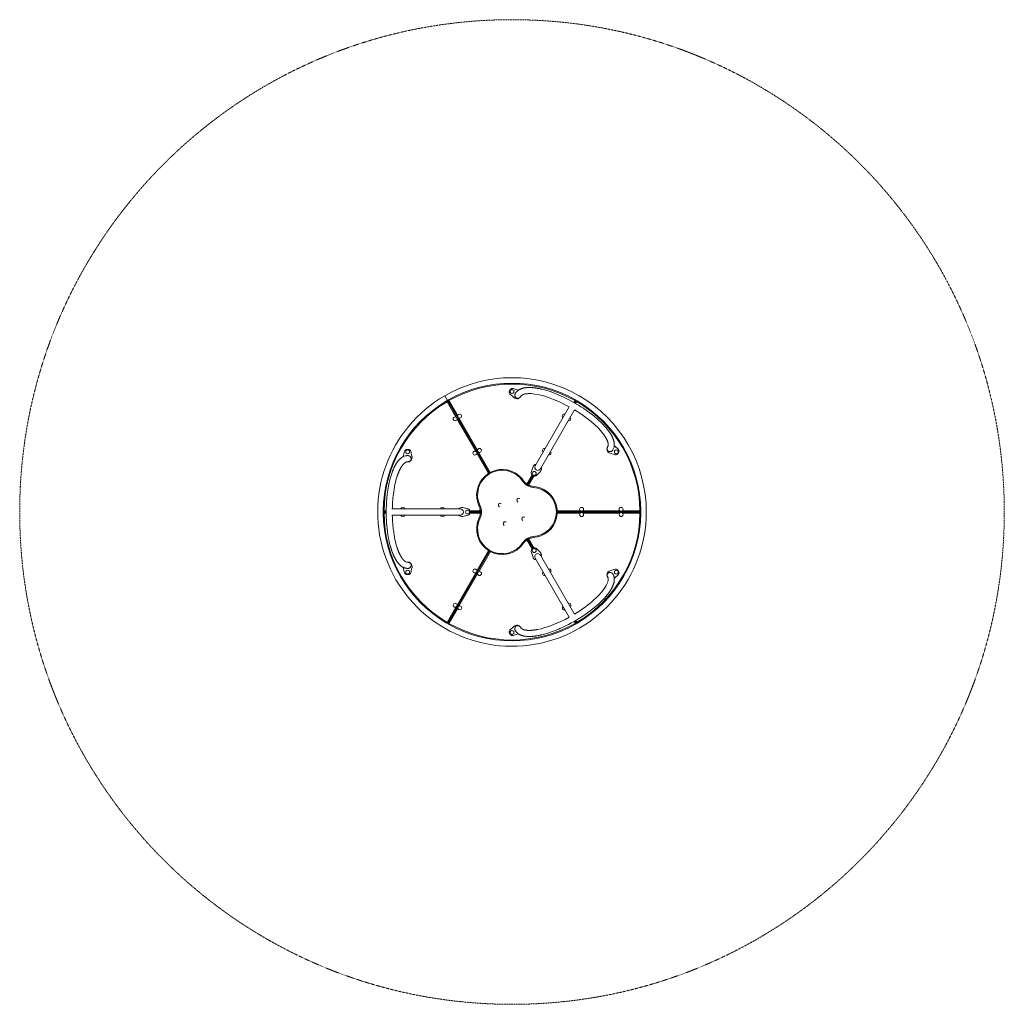
# Model space of a CAD drawing. Units: millimetres. Extents: x 573 to 6073, y 301 to 5801.
import ezdxf

# ---------------------------------------------------------------- set-up
doc = ezdxf.new("R2010")
doc.units = ezdxf.units.MM
doc.header["$MEASUREMENT"] = 0
doc.linetypes.add('DGN Style 2', pattern=[1, 0.6, -0.4])

msp = doc.modelspace()

# ---------------------------------------------------------------- linework, layer by layer
at = {"color": 7, "linetype": 'Continuous', "lineweight": 13}
for p, q in [((3328.6, 3740.7), (3357, 3732.6)), ((2947.7, 3701), (2977.9, 3648.7)), ((3309.1, 3727.5), (3313.2, 3734.6)), ((3332.7, 3690.6), (3311.5, 3711.1)), ((2960.1, 3667.5), (2957.6, 3671.8)), ((2960.1, 3667.5), (2964.5, 3670)), ((3009.7, 3581.7), (2960.1, 3667.5)), ((2964.5, 3670), (3195.7, 3269.5)), ((2965.9, 3670.9), (2970.2, 3673.4)), ((3197.2, 3270.3), (2965.9, 3670.9)), ((2970.2, 3673.4), (2967.8, 3677.7)), ((2970.2, 3673.4), (3019.6, 3587.9)), ((3452.1, 3309.2), (3642.4, 3638.8)), ((3669, 3662.9), (3675.1, 3673.5)), ((3679.4, 3671), (3673.3, 3660.4)), ((3674.8, 3659.6), (3680.9, 3670.2)), ((3675.1, 3673.5), (3677.6, 3677.9)), ((3675.1, 3673.5), (3679.4, 3671)), ((3685.2, 3667.7), (3679.1, 3657.1)), ((3680.9, 3670.2), (3685.2, 3667.7)), ((3685.2, 3667.7), (3687.8, 3672)), ((3026.1, 3576.7), (3130, 3396.6)), ((3671.8, 3621.8), (3481.5, 3292.2)), ((3120.1, 3390.4), (3016, 3570.7)), ((3916.9, 3401.1), (3895.6, 3421.6)), ((2722.9, 3391), (2715.7, 3362.2)), ((2744, 3401.2), (2735.9, 3401.2)), ((2764.2, 3362.2), (2757.1, 3391)), ((3191.4, 3266.9), (3126.4, 3379.5)), ((3136.5, 3385.4), (3201.5, 3272.7)), ((3871.3, 3379.6), (3899.8, 3371.4)), ((3915.2, 3377.6), (3919.2, 3384.7)), ((3430.6, 3272.2), (3438.8, 3300.7)), ((3339.6, 3270.1), (3339.6, 3270.1)), ((3405.5, 3206.6), (3435.2, 3258)), ((3439.4, 3255.3), (3409.7, 3203.8)), ((3410.6, 3203.3), (3440.3, 3254.8)), ((3411.2, 3203), (3440.9, 3254.5)), ((3445.3, 3252.1), (3415.6, 3200.7)), ((3443.8, 3252.8), (3436.8, 3256.9)), ((3480.8, 3276.4), (3460.2, 3255.1)), ((3387.4, 3225.2), (3387.4, 3225.2)), ((3504.2, 3175.1), (3504.2, 3175.1)), ((2607.8, 3057), (2602.8, 3057.1)), ((2607.8, 3045.3), (2602.8, 3045.3)), ((2607.8, 3057), (2620.1, 3057)), ((2607.8, 3052), (2607.8, 3057)), ((2620.1, 3052), (2607.8, 3052)), ((2607.8, 3045.3), (2607.8, 3050.3)), ((2607.8, 3050.3), (2620.1, 3050.3)), ((2620.1, 3045.3), (2607.8, 3045.3)), ((2654.2, 3068.3), (3034.8, 3068.3)), ((3034.8, 3034.3), (2654.2, 3034.3)), ((3048.9, 3075.6), (3077.6, 3068.4)), ((3077.6, 3034.2), (3048.9, 3027.1)), ((3087.7, 3057), (3147.5, 3057)), ((3147.5, 3045.3), (3087.7, 3045.3)), ((3087.8, 3055.4), (3087.8, 3047.3)), ((3147.7, 3052), (3087.8, 3052)), ((3087.8, 3050.3), (3147.7, 3050.3)), ((3575.5, 3057.3), (3705.2, 3057.3)), ((3705.3, 3045.6), (3575.5, 3045.6)), ((4037.8, 3052.3), (3575.6, 3052.3)), ((3575.6, 3050.6), (4037.8, 3050.6)), ((3717.8, 3057.3), (3926, 3057.3)), ((3926.1, 3045.6), (3718.3, 3045.6)), ((3938.7, 3057.3), (4037.8, 3057.3)), ((4037.8, 3045.6), (3939.1, 3045.6)), ((4037.8, 3057.3), (4042.8, 3057.4)), ((4037.8, 3057.3), (4037.8, 3052.3)), ((4037.8, 3050.6), (4037.8, 3045.6)), ((4037.8, 3045.6), (4042.8, 3045.6)), ((3387.4, 2877.5), (3387.4, 2877.5)), ((3435.4, 2844.9), (3405.7, 2896.4)), ((3409.9, 2899.1), (3439.7, 2847.5)), ((3411.2, 2899.8), (3441, 2848.2)), ((3441.2, 2848.3), (3411.4, 2899.9)), ((3415.8, 2902.2), (3445.6, 2850.7)), ((3441.5, 2908.8), (3441.5, 2908.8)), ((3196, 2833.1), (2964.7, 2432.5)), ((2966.2, 2431.6), (3197.5, 2832.3)), ((3126.7, 2723), (3191.7, 2835.7)), ((3201.9, 2829.9), (3136.8, 2717.2)), ((3196.8, 2832.7), (3196.8, 2832.7)), ((3438.8, 2801.9), (3430.6, 2830.4)), ((3436.8, 2845.8), (3443.8, 2849.8)), ((3460.2, 2847.5), (3480.8, 2826.2)), ((3481.5, 2810.4), (3671.8, 2480.8)), ((3642.4, 2463.8), (3452.1, 2793.4)), ((2722.9, 2711.6), (2715.7, 2740.3)), ((2744, 2701.4), (2735.9, 2701.4)), ((2764.2, 2740.3), (2757.1, 2711.6)), ((3016.2, 2531.7), (3120.1, 2711.7)), ((3130.5, 2706.2), (3026.4, 2525.9)), ((3871.4, 2723.1), (3899.9, 2731.3)), ((3917, 2701.6), (3895.7, 2681.1)), ((3915.3, 2725.1), (3919.3, 2718)), ((2960.4, 2435), (3009.7, 2520.4)), ((3020.1, 2514.9), (2970.5, 2429.1)), ((2960.4, 2435), (2957.9, 2430.7)), ((2964.7, 2432.5), (2960.4, 2435)), ((2970.5, 2429.1), (2966.2, 2431.6)), ((2970.5, 2429.1), (2968.1, 2424.8)), ((3675.4, 2429.3), (3669.2, 2439.9)), ((3673.6, 2442.4), (3679.7, 2431.8)), ((3681.2, 2432.6), (3675, 2443.2)), ((3679.7, 2431.8), (3675.4, 2429.3)), ((3675.4, 2429.3), (3677.8, 2424.9)), ((3679.4, 2445.7), (3685.5, 2435.1)), ((3685.5, 2435.1), (3681.2, 2432.6)), ((3685.5, 2435.1), (3688, 2430.8)), ((3309.2, 2375.2), (3313.3, 2368.1)), ((3332.8, 2412.1), (3311.5, 2391.6)), ((3328.6, 2362), (3357.1, 2370.1))]:
    msp.add_line(p, q, dxfattribs=at)
at = {"color": 7, "linetype": 'Continuous', "lineweight": 13, "flags": 128}
for points in [[(3140.4, 3020.1), (3144.8, 3017.9)], [(3387.4, 2877.5), (3383.2, 2880.3)]]:
    msp.add_lwpolyline(points, dxfattribs=at)
at = {"color": 7, "linetype": 'DGN Style 2', "lineweight": 13}
msp.add_arc((3322.8, 3051.3), 2750, 0, 360, dxfattribs=at)
at = {"color": 7, "linetype": 'Continuous', "lineweight": 13}
for centre, radius, start, end in [((3322.8, 3051.3), 750.2, 0, 120), ((3322.8, 3051.3), 715, 60.4808, 119.5437), ((3322.8, 3051.3), 750.2, 120, 360), ((3322.8, 3724.3), 11, 119.945, 300.0679), ((3322.8, 3724.3), 11, 0, 120.0679), ((3322.8, 3724.3), 11, 299.945, 0), ((3322.8, 3051.3), 715, 120.4808, 179.5437), ((2970.2, 3673.4), 5, 119.5437, 210), ((3685.2, 3667.7), 5, 59.5437, 150), ((3322.8, 3051.3), 715, 0.4808, 59.5437), ((3005, 3571.7), 11, 0, 360), ((3030.5, 3586.7), 11, 0, 360), ((3614.6, 3586.7), 11, 70.43, 229.57), ((3640.3, 3572.2), 11, 360, 47.1732), ((3640.3, 3572.2), 11, 252.8268, 360), ((3878.2, 3403.6), 25, 138.8977, 253.9967), ((3878.2, 3403.6), 25, 46.0033, 50.3729), ((2740, 3356.2), 25, 166.0033, 170.3813), ((2736, 3387.7), 13.5, 90.2981, 166.0033), ((2740, 3387.8), 11, 0, 180.0679), ((2740, 3387.8), 11, 179.945, 360), ((2740, 3356.2), 25, 258.8977, 13.9967), ((2744, 3387.7), 13.5, 13.9967, 89.7019), ((2740, 3387.8), 11, 360, 0.0679), ((2740, 3387.8), 11, 359.945, 0), ((3115.5, 3380.4), 11, 0, 360), ((3140.9, 3395.4), 11, 0, 360), ((3504.2, 3395.4), 11, 70.43, 229.57), ((3529.9, 3380.9), 11, 252.8268, 360), ((3529.9, 3380.9), 11, 360, 47.1732), ((3905.6, 3387.8), 11, 59.945, 240.0679), ((3903.5, 3384.4), 13.5, 253.9967, 329.7019), ((3905.6, 3387.8), 11, 239.945, 0), ((3905.6, 3387.8), 11, 0, 60.0679), ((3907.5, 3391.4), 13.5, 330.2981, 46.0033), ((3466.8, 3300.7), 17, 150, 330), ((3268.2, 3146.4), 137.9, 33.494, 206.506), ((3268.2, 3146.4), 142.9, 33.494, 59.9997), ((3447.1, 3266.5), 11, 0, 360), ((3445.7, 3263.9), 70, 213.494, 239.9997), ((3393.7, 3204.2), 11, 17.5818, 80.3011), ((3445.7, 3263.9), 70, 239.9997, 266.506), ((3419.5, 3189.6), 11, 35.8289, 105.2147), ((3432.8, 3051.4), 137.9, 273.494, 86.506), ((3432.8, 3051.4), 142.9, 273.494, 59.9997), ((3077.7, 3051.4), 70, 333.494, 26.506), ((3257.7, 3089.1), 11, 59.9997, 239.9997), ((3360.7, 3116.7), 11, 59.9997, 239.9997), ((2607.8, 3057), 5, 179.5437, 270), ((3322.8, 3051.3), 715, 180.4808, 239.5437), ((2713, 3065.9), 11, 12.8268, 167.1732), ((2713.2, 3036.3), 11, 190.43, 349.57), ((2933.9, 3065.9), 11, 12.8268, 167.1732), ((2934.1, 3036.3), 11, 190.43, 349.57), ((3034.8, 3051.3), 17, 270, 90), ((3074.3, 3051.3), 11, 0, 360), ((3154.7, 3065.9), 11, 152.8084, 228.5188), ((3155, 3036.3), 11, 133.8428, 204.0857), ((3322.8, 3051.3), 715, 300.4808, 359.5437), ((3711.5, 3066.3), 11, 0, 360), ((3711.8, 3036.8), 11, 0, 360), ((3932.4, 3066.3), 11, 0, 360), ((3932.6, 3036.8), 11, 0, 360), ((4037.8, 3045.6), 5, 359.5437, 90), ((3268.2, 2956.4), 137.9, 153.494, 326.506), ((3285.3, 2986.1), 11, 59.9997, 239.9997), ((3388.3, 3013.7), 11, 59.9997, 239.9997), ((3268.2, 2956.4), 142.9, 239.9997, 326.506), ((3445.7, 2838.9), 70, 93.494, 146.506), ((3394.2, 2898.5), 11, 275.8858, 345.8095), ((3419.7, 2913.5), 11, 256.1861, 322.2826), ((3447, 2836.1), 11, 0, 360), ((3466.8, 2801.9), 17, 30, 210), ((2740, 2714.9), 11, 59.945, 240.0679), ((2740, 2714.8), 11, 239.945, 360), ((2740, 2714.8), 11, 360, 60.0679), ((3115.7, 2721.8), 11, 0, 360), ((3141.4, 2707.2), 11, 0, 360), ((3504.7, 2707.2), 11, 132.8268, 287.1732), ((3530.1, 2722.2), 11, 0, 109.57), ((3530.1, 2722.2), 11, 310.43, 0), ((3905.6, 2714.8), 11, 0, 180.0679), ((3905.6, 2714.8), 11, 179.945, 0), ((3905.6, 2714.8), 11, 0, 0.0679), ((3905.6, 2714.8), 11, 359.945, 0), ((3005.3, 2530.5), 11, 0, 360), ((3640.6, 2530.9), 11, 0, 109.57), ((3640.6, 2530.9), 11, 310.43, 0), ((3031, 2515.9), 11, 0, 360), ((3615.1, 2515.9), 11, 132.8268, 287.1732), ((2960.4, 2435), 5, 239.5437, 330), ((3322.8, 3051.3), 715, 240.4808, 299.5437), ((3675.4, 2429.3), 5, 299.5437, 0), ((3675.4, 2429.3), 5, 0, 30), ((3320.9, 2381.9), 13.5, 133.9967, 209.7019), ((3322.8, 2378.3), 11, 119.945, 300.0679), ((3324.9, 2374.9), 13.5, 210.2981, 286.0033), ((3322.8, 2378.4), 11, 360, 120.0679), ((3322.8, 2378.4), 11, 299.945, 360), ((3350.2, 2394.1), 25, 18.8977, 133.9967), ((3350.2, 2394.1), 25, 286.0033, 290.3802)]:
    msp.add_arc(centre, radius, start, end, dxfattribs=at)
at = {"color": 7, "linetype": 'Continuous', "lineweight": 13, "extrusion": (0, 0, -1)}
for centre, radius, start, end in [((-3322.8, 3051.3), 720, 60.4563, 119.5192), ((-3324.8, 3727.8), 13.5, 30.2981, 106.0033), ((-3320.8, 3720.8), 13.5, 313.9967, 29.7019), ((-3350.1, 3708.6), 25, 198.9249, 313.9967), ((-3350.1, 3708.6), 25, 106.0033, 110.4054), ((-3322.8, 3051.3), 720, 0.4563, 59.5192), ((-2960.1, 3667.5), 5, 59.5192, 150), ((-3322.8, 3051.3), 689.8, 59.9169, 60), ((-3322.8, 3051.3), 689.8, 60, 60.0577), ((-3675.1, 3673.5), 5, 119.5192, 180), ((-3675.1, 3673.5), 5, 180, 210), ((-3322.8, 3051.3), 720, 120.4563, 179.5192), ((-3268.2, 3146.4), 142.9, 333.494, 120.0003), ((-3462.8, 3293.8), 25, 16.0033, 77.1465), ((-3462.8, 3293.8), 25, 162.8338, 223.9967), ((-3268.2, 3146.4), 142.9, 120.0003, 146.506), ((-3443.6, 3268.5), 13.5, 300.2981, 16.0033), ((-3450.5, 3264.5), 13.5, 223.9967, 299.7019), ((-3445.7, 3263.9), 75, 273.494, 326.506), ((-3445.7, 3263.9), 70, 300.0003, 326.506), ((-3432.8, 3051.4), 142.9, 93.494, 120.0003), ((-3432.8, 3051.4), 142.9, 120.0003, 266.506), ((-3077.7, 3051.4), 75, 153.494, 206.506), ((-2607.8, 3045.3), 5, 359.5192, 90), ((-3322.8, 3051.3), 720, 300.4563, 359.5192), ((-3042.8, 3051.3), 25, 42.8338, 103.9967), ((-3042.8, 3051.3), 25, 256.0033, 317.1465), ((-3074.3, 3055.3), 13.5, 103.9967, 179.7019), ((-3074.3, 3047.3), 13.5, 180.2981, 256.0033), ((-3322.8, 3051.3), 720, 180.4563, 239.5192), ((-3322.8, 3051.3), 689.8, 179.9169, 180.0577), ((-4037.8, 3057.3), 5, 179.5192, 270), ((-3268.2, 2956.4), 142.9, 300.0003, 26.506), ((-3268.2, 2956.4), 142.9, 213.494, 300.0003), ((-3445.7, 2838.9), 75, 33.494, 86.506), ((-3445.7, 2838.9), 70, 33.494, 86.506), ((-3443.6, 2834.1), 13.5, 343.9967, 59.7019), ((-3450.5, 2838.1), 13.5, 60.2981, 136.0033), ((-3462.8, 2808.8), 25, 136.0033, 197.1465), ((-2740, 2746.4), 25, 78.9215, 193.9967), ((-3462.8, 2808.8), 25, 282.8338, 343.9967), ((-2740, 2746.4), 25, 346.0033, 350.4054), ((-2736, 2714.9), 13.5, 270.2981, 346.0033), ((-2744, 2714.9), 13.5, 193.9967, 269.7019), ((-3878.3, 2699.1), 25, 318.9249, 73.9967), ((-3903.6, 2718.3), 13.5, 73.9967, 149.7019), ((-3907.6, 2711.3), 13.5, 150.2981, 226.0033), ((-3878.3, 2699.1), 25, 226.0033, 230.4054), ((-2970.5, 2429.1), 5, 299.5192, 30), ((-3322.8, 3051.3), 720, 240.4563, 299.5192), ((-3322.8, 3051.3), 689.8, 299.9169, 300.0577), ((-3685.5, 2435.1), 5, 239.5192, 330)]:
    msp.add_arc(centre, radius, start, end, dxfattribs=at)
at = {"color": 7, "linetype": 'Continuous', "lineweight": 13}
for centre, major_axis, ratio, start_param, end_param in [((3383.2, 3222.5), (4.17, 2.76), 0.000073, 0.000036, 1.570833), ((3441.2, 3189), (0.3, 4.99), 0.000073, 6.283149, 7.853945), ((3144.8, 3084.9), (4.47, 2.23), 0.000068, 1.570841, 3.141638)]:
    msp.add_ellipse(centre, major_axis=major_axis, ratio=ratio, start_param=start_param, end_param=end_param, dxfattribs=at)
at = {"color": 7, "linetype": 'Continuous', "lineweight": 13, "extrusion": (0, 0, -1)}
msp.add_ellipse((3441.2, 2913.8), major_axis=(0.3, -4.99), ratio=0.000068, start_param=0.000045, end_param=1.570841, dxfattribs=at)
at = {"color": 7, "linetype": 'Continuous', "lineweight": 13}
for points, knots in [([(3886.1, 3397.2), (3886.3, 3397.5), (3892.4, 3407.4), (3895, 3420.1), (3894.1, 3433.8), (3893.7, 3437), (3893.2, 3440.3), (3892.6, 3443.6), (3891.8, 3446.9), (3890.9, 3450.3), (3889.9, 3453.8), (3888.7, 3457.3), (3887.4, 3460.8), (3885.9, 3464.4), (3884.3, 3468), (3882.6, 3471.6), (3880.8, 3475.3), (3878.8, 3478.9), (3876.7, 3482.6), (3874.5, 3486.4), (3872.2, 3490.1), (3869.7, 3493.9), (3867.2, 3497.6), (3864.5, 3501.4), (3861.7, 3505.2), (3858.9, 3509.1), (3855.9, 3512.9), (3852.8, 3516.7), (3827.5, 3547.2), (3792.5, 3579.2), (3751.5, 3609.5), (3746.4, 3613.3), (3725.7, 3628.1), (3641.1, 3683.4), (3546.2, 3724.3), (3483.1, 3738.6), (3478, 3739.8), (3472.9, 3740.8), (3467.9, 3741.8), (3463, 3742.7), (3458.1, 3743.5), (3453.2, 3744.2), (3448.5, 3744.8), (3443.8, 3745.3), (3439.1, 3745.8), (3434.5, 3746.2), (3430, 3746.4), (3425.6, 3746.6), (3421.3, 3746.7), (3417, 3746.7), (3412.8, 3746.6), (3408.6, 3746.4), (3404.6, 3746.1), (3400.6, 3745.8), (3396.7, 3745.3), (3392.9, 3744.7), (3389.2, 3744), (3385.6, 3743.2), (3382.1, 3742.3), (3378.7, 3741.3), (3375.4, 3740.2), (3372.3, 3739), (3369.2, 3737.7), (3366.3, 3736.3), (3363.5, 3734.9), (3360.8, 3733.3), (3358.3, 3731.6), (3355.8, 3729.9), (3353.5, 3728), (3351.4, 3726.1), (3349.4, 3724.2), (3347.5, 3722.1), (3345.7, 3720), (3344, 3717.8), (3342.5, 3715.5), (3341.4, 3713.6), (3340.8, 3712.5), (3340.6, 3712.2)], [0, 0, 0, 0, 0.002273, 0.074414, 0.080863, 0.0874, 0.094022, 0.100723, 0.107497, 0.114335, 0.121226, 0.128161, 0.13513, 0.142124, 0.149135, 0.156156, 0.163181, 0.170204, 0.177222, 0.184233, 0.191234, 0.198225, 0.205204, 0.212172, 0.219128, 0.226073, 0.233006, 0.239927, 0.246839, 0.397072, 0.403851, 0.410628, 0.417402, 0.485075, 0.722648, 0.729507, 0.736374, 0.74325, 0.750134, 0.757028, 0.763931, 0.770845, 0.77777, 0.784707, 0.791655, 0.798615, 0.805587, 0.812572, 0.819569, 0.826578, 0.833597, 0.840625, 0.847661, 0.854701, 0.86174, 0.868773, 0.875794, 0.882794, 0.889764, 0.896695, 0.903575, 0.910395, 0.917145, 0.923814, 0.930398, 0.936891, 0.943292, 0.949601, 0.955822, 0.961961, 0.968025, 0.974023, 0.979966, 0.985864, 0.991729, 0.997572, 1, 1, 1, 1]), ([(3370.5, 3696.1), (3370.1, 3695.4), (3369.2, 3693.7), (3367.2, 3691.4), (3362.5, 3687.4), (3347.9, 3683.2), (3336.9, 3696.4), (3338.7, 3706.9), (3339.4, 3709.7), (3340.2, 3711.4), (3340.6, 3712.2)], [0, 0, 0, 0, 0.044473, 0.102967, 0.163213, 0.389511, 0.842926, 0.897393, 0.953212, 1, 1, 1, 1]), ([(3370.5, 3696.1), (3370.8, 3696.5), (3371.3, 3697.4), (3372.2, 3698.7), (3373.2, 3699.9), (3374.2, 3700.9), (3375.4, 3702), (3376.7, 3703), (3378.1, 3704), (3379.6, 3704.9), (3381.2, 3705.8), (3382.9, 3706.6), (3384.7, 3707.4), (3386.6, 3708.1), (3388.6, 3708.8), (3390.8, 3709.4), (3394.6, 3710.4), (3400.4, 3711.6), (3411.9, 3712.6), (3471.2, 3713.6), (3565, 3681.8), (3642.4, 3638.8)], [0, 0, 0, 0, 0.0090059, 0.0183351, 0.0264058, 0.0340655, 0.0421837, 0.0499111, 0.0573258, 0.0645059, 0.0715112, 0.0783863, 0.0851654, 0.0918743, 0.0985331, 0.1051571, 0.1117585, 0.1315103, 0.1512846, 0.1911497, 0.4814969, 0.4814969, 0.4814969, 0.4814969]), ([(3671.8, 3621.8), (3738.9, 3581.5), (3799.8, 3530.7), (3833.2, 3486.6), (3835.6, 3483.4), (3837.9, 3480.2), (3840.1, 3477), (3842.2, 3473.9), (3844.1, 3470.8), (3846, 3467.8), (3847.7, 3464.9), (3849.3, 3462), (3850.8, 3459.2), (3852.2, 3456.4), (3853.5, 3453.7), (3854.6, 3451.1), (3855.7, 3448.5), (3856.6, 3446.1), (3857.4, 3443.7), (3858.1, 3441.3), (3858.7, 3439.1), (3859.2, 3436.9), (3859.6, 3434.9), (3860, 3432.9), (3860.2, 3431), (3860.3, 3429.1), (3860.3, 3427.4), (3860.3, 3425.7), (3860.2, 3424.1), (3860, 3422.6), (3859.7, 3421.1), (3859.3, 3419.7), (3858.8, 3418.3), (3858.2, 3416.9), (3857.7, 3415.9), (3857.3, 3415.3), (3857.2, 3415.1)], [0, 0, 0, 0, 0.2571079, 0.2638718, 0.2706235, 0.2773627, 0.2840886, 0.290801, 0.2974994, 0.3041833, 0.3108527, 0.3175074, 0.3241475, 0.3307733, 0.3373855, 0.3439852, 0.3505738, 0.3571535, 0.3637272, 0.3702986, 0.3768712, 0.3834505, 0.3900441, 0.3966615, 0.4033148, 0.4100192, 0.416794, 0.4236638, 0.4306595, 0.4378206, 0.445197, 0.4528513, 0.4608574, 0.4692901, 0.4781859, 0.4813652, 0.4813652, 0.4813652, 0.4813652]), ([(3886.1, 3397.2), (3885.9, 3396.8), (3885.1, 3395.5), (3883.4, 3393.6), (3880.1, 3390.9), (3875.2, 3388.6), (3869.2, 3388.1), (3856.5, 3391.4), (3851.9, 3405.1), (3856.6, 3413.8), (3857.1, 3414.9), (3857.2, 3415.1)], [0, 0, 0, 0, 0.024425, 0.083084, 0.140707, 0.256259, 0.367495, 0.47267, 0.931509, 0.988404, 1, 1, 1, 1]), ([(2741.6, 3366.2), (2741.2, 3366.3), (2740, 3366.3), (2737.8, 3366.2), (2735.1, 3366.1), (2732.4, 3365.7), (2729.7, 3365.3), (2718.4, 3362.8), (2707.8, 3356.9), (2698.2, 3348.7), (2695.7, 3346.3), (2693.2, 3343.8), (2690.7, 3341.2), (2688.3, 3338.4), (2685.9, 3335.5), (2683.5, 3332.5), (2681.2, 3329.3), (2678.9, 3326), (2676.7, 3322.6), (2674.5, 3319), (2672.3, 3315.4), (2670.2, 3311.6), (2668.1, 3307.7), (2666.1, 3303.7), (2664.1, 3299.6), (2662.1, 3295.4), (2660.2, 3291.1), (2658.4, 3286.7), (2656.5, 3282.2), (2654.8, 3277.5), (2637, 3229.9), (2618.2, 3127.5), (2620.3, 2971.7), (2634.8, 2889.2), (2645.8, 2851.6), (2647.4, 2846.5), (2649, 2841.5), (2650.6, 2836.6), (2652.3, 2831.7), (2654, 2827), (2655.8, 2822.4), (2657.6, 2817.8), (2659.4, 2813.4), (2661.3, 2809.1), (2663.2, 2804.8), (2665.2, 2800.7), (2667.2, 2796.6), (2669.3, 2792.7), (2671.4, 2788.9), (2673.5, 2785.2), (2675.7, 2781.6), (2677.9, 2778.1), (2680.2, 2774.7), (2682.5, 2771.5), (2684.9, 2768.4), (2687.3, 2765.4), (2689.7, 2762.5), (2692.2, 2759.8), (2694.7, 2757.2), (2697.3, 2754.8), (2699.9, 2752.5), (2702.5, 2750.3), (2705.1, 2748.3), (2707.8, 2746.5), (2710.5, 2744.8), (2713.2, 2743.2), (2715.9, 2741.9), (2718.6, 2740.7), (2721.4, 2739.6), (2724.1, 2738.7), (2726.8, 2737.9), (2729.6, 2737.3), (2732.3, 2736.8), (2735, 2736.5), (2737.8, 2736.3), (2740, 2736.3), (2741.2, 2736.3), (2741.6, 2736.3)], [0, 0, 0, 0, 0.002273, 0.00811, 0.013943, 0.019783, 0.025641, 0.031529, 0.094022, 0.100723, 0.107497, 0.114335, 0.121226, 0.128161, 0.13513, 0.142124, 0.149135, 0.156156, 0.163181, 0.170204, 0.177222, 0.184233, 0.191234, 0.198225, 0.205204, 0.212172, 0.219128, 0.226073, 0.233006, 0.239927, 0.246839, 0.444485, 0.579783, 0.715797, 0.722648, 0.729507, 0.736374, 0.74325, 0.750134, 0.757028, 0.763931, 0.770845, 0.77777, 0.784707, 0.791655, 0.798615, 0.805587, 0.812572, 0.819569, 0.826578, 0.833597, 0.840625, 0.847661, 0.854701, 0.86174, 0.868773, 0.875794, 0.882794, 0.889764, 0.896695, 0.903575, 0.910395, 0.917145, 0.923814, 0.930398, 0.936891, 0.943292, 0.949601, 0.955822, 0.961961, 0.968025, 0.974023, 0.979966, 0.985864, 0.991729, 0.997572, 1, 1, 1, 1]), ([(2741.6, 3366.2), (2742, 3366.2), (2743.6, 3366.1), (2746.1, 3365.6), (2750.1, 3364.2), (2754.5, 3361.1), (2757.4, 3356.9), (2761.6, 3345.7), (2754.7, 3334.6), (2744.2, 3332.5), (2742, 3332.2), (2740.8, 3332.3), (2740.5, 3332.3)], [0, 0, 0, 0, 0.024425, 0.083084, 0.140707, 0.256259, 0.367495, 0.422484, 0.876484, 0.931509, 0.988404, 1, 1, 1, 1]), ([(2654.2, 3068.3), (2654.8, 3096.5), (2659.6, 3163.8), (2672.5, 3224.4), (2682.9, 3255.4), (2684.4, 3259.7), (2685.9, 3263.9), (2687.5, 3267.9), (2689, 3271.9), (2690.6, 3275.7), (2692.2, 3279.4), (2693.9, 3283), (2695.5, 3286.5), (2697.2, 3289.8), (2698.8, 3293.1), (2700.5, 3296.1), (2702.2, 3299.1), (2703.9, 3302), (2705.6, 3304.7), (2707.3, 3307.2), (2709, 3309.7), (2710.7, 3312), (2712.4, 3314.2), (2714.1, 3316.2), (2715.7, 3318.1), (2717.4, 3319.9), (2719, 3321.6), (2720.6, 3323.1), (2722.2, 3324.5), (2723.8, 3325.7), (2725.4, 3326.9), (2726.9, 3327.9), (2728.4, 3328.8), (2729.8, 3329.6), (2731.3, 3330.3), (2732.7, 3330.9), (2734.1, 3331.4), (2735.6, 3331.8), (2737, 3332.1), (2738.5, 3332.2), (2739.7, 3332.3), (2740.4, 3332.3), (2740.5, 3332.3)], [0, 0, 0, 0, 0.092384, 0.2231009, 0.229917, 0.2367236, 0.2435204, 0.2503068, 0.2570822, 0.263846, 0.2705978, 0.2773369, 0.2840629, 0.2907753, 0.2974736, 0.3041576, 0.310827, 0.3174816, 0.3241217, 0.3307476, 0.3373598, 0.3439595, 0.3505481, 0.3571278, 0.3637014, 0.3702728, 0.3768454, 0.3834247, 0.3900183, 0.3966357, 0.403289, 0.4099934, 0.4167683, 0.423638, 0.4306337, 0.4377948, 0.4451713, 0.4528255, 0.4608316, 0.4692644, 0.4781601, 0.4813395, 0.4813395, 0.4813395, 0.4813395]), ([(2740.6, 2770.3), (2740, 2770.3), (2739, 2770.3), (2733.8, 2770.8), (2727.6, 2773.4), (2720.5, 2779.6), (2718.9, 2781.1), (2717.2, 2782.8), (2715.6, 2784.6), (2713.9, 2786.5), (2712.2, 2788.6), (2710.5, 2790.8), (2708.8, 2793.1), (2707.1, 2795.6), (2705.4, 2798.1), (2703.8, 2800.9), (2702.1, 2803.7), (2700.4, 2806.7), (2698.7, 2809.8), (2697, 2813), (2695.4, 2816.3), (2693.7, 2819.8), (2692.1, 2823.4), (2690.5, 2827.1), (2688.9, 2831), (2687.4, 2834.9), (2685.8, 2839), (2684.3, 2843.1), (2682.8, 2847.4), (2672.5, 2878.4), (2664.3, 2916.5), (2659.4, 2958), (2657.8, 2972), (2655.6, 2996.6), (2654.5, 3020.4), (2654.3, 3033.7), (2654.2, 3034.3)], [0, 0, 0, 0, 0.0090059, 0.0183351, 0.0918743, 0.0985331, 0.1051571, 0.1117585, 0.1183466, 0.1249288, 0.1315103, 0.1380945, 0.144685, 0.1512846, 0.1578953, 0.1645184, 0.171155, 0.1778055, 0.1844705, 0.1911497, 0.1978433, 0.2045509, 0.2112721, 0.2180067, 0.224754, 0.2315135, 0.2382849, 0.2450674, 0.2518605, 0.2586638, 0.3892468, 0.3961642, 0.4030843, 0.4377163, 0.4793216, 0.4814813, 0.4814813, 0.4814813, 0.4814813]), ([(2740.6, 2770.3), (2741.4, 2770.3), (2743.3, 2770.2), (2751.2, 2769.1), (2763.7, 2757), (2756.1, 2740.6), (2747.1, 2737.3), (2744.4, 2736.5), (2742.5, 2736.4), (2741.6, 2736.3)], [0, 0, 0, 0, 0.044473, 0.102967, 0.439808, 0.842926, 0.897393, 0.953212, 1, 1, 1, 1]), ([(3340.7, 2390.5), (3340.9, 2390.2), (3341.5, 2389.1), (3342.6, 2387.2), (3344.1, 2385), (3345.7, 2382.8), (3351.7, 2375.6), (3359.5, 2369.7), (3368.4, 2365.3), (3371.4, 2364.1), (3374.4, 2362.9), (3377.6, 2361.8), (3380.9, 2360.7), (3384.3, 2359.8), (3387.8, 2359), (3391.4, 2358.3), (3395.1, 2357.7), (3399, 2357.1), (3402.9, 2356.7), (3406.9, 2356.4), (3411, 2356.1), (3415.1, 2356), (3419.4, 2356), (3423.7, 2356), (3428.1, 2356.2), (3432.6, 2356.4), (3437.1, 2356.7), (3441.8, 2357.1), (3446.4, 2357.6), (3451.2, 2358.2), (3456, 2358.9), (3460.9, 2359.6), (3465.8, 2360.5), (3470.8, 2361.4), (3475.9, 2362.4), (3481, 2363.5), (3515.1, 2371.2), (3553.1, 2384), (3605.3, 2406.8), (3707.4, 2455.3), (3804.2, 2527.4), (3851.4, 2584.3), (3854.6, 2588.1), (3857.6, 2591.9), (3860.6, 2595.8), (3863.4, 2599.6), (3866.1, 2603.4), (3868.7, 2607.1), (3871.2, 2610.9), (3873.5, 2614.6), (3875.8, 2618.4), (3877.9, 2622.1), (3880, 2625.8), (3881.9, 2629.4), (3883.6, 2633.1), (3885.3, 2636.7), (3886.8, 2640.3), (3888.2, 2643.9), (3889.5, 2647.5), (3890.6, 2651), (3891.6, 2654.4), (3892.4, 2657.9), (3893.1, 2661.3), (3893.7, 2664.6), (3894.1, 2667.9), (3894.3, 2671.2), (3894.4, 2674.3), (3894.4, 2677.4), (3894.2, 2680.5), (3893.9, 2683.4), (3893.5, 2686.3), (3892.9, 2689.2), (3892.2, 2691.9), (3891.4, 2694.6), (3890.4, 2697.2), (3889.4, 2699.7), (3888.1, 2702.2), (3887.1, 2704.1), (3886.4, 2705.2), (3886.2, 2705.5)], [0, 0, 0, 0, 0.002273, 0.00811, 0.013943, 0.019783, 0.025641, 0.074414, 0.080863, 0.0874, 0.094022, 0.100723, 0.107497, 0.114335, 0.121226, 0.128161, 0.13513, 0.142124, 0.149135, 0.156156, 0.163181, 0.170204, 0.177222, 0.184233, 0.191234, 0.198225, 0.205204, 0.212172, 0.219128, 0.226073, 0.233006, 0.239927, 0.246839, 0.25374, 0.260631, 0.267513, 0.274386, 0.397072, 0.403851, 0.458018, 0.750134, 0.757028, 0.763931, 0.770845, 0.77777, 0.784707, 0.791655, 0.798615, 0.805587, 0.812572, 0.819569, 0.826578, 0.833597, 0.840625, 0.847661, 0.854701, 0.86174, 0.868773, 0.875794, 0.882794, 0.889764, 0.896695, 0.903575, 0.910395, 0.917145, 0.923814, 0.930398, 0.936891, 0.943292, 0.949601, 0.955822, 0.961961, 0.968025, 0.974023, 0.979966, 0.985864, 0.991729, 0.997572, 1, 1, 1, 1]), ([(3857.3, 2687.6), (3856.9, 2688.3), (3856, 2690), (3855, 2692.8), (3854, 2698.1), (3855.1, 2704.3), (3862.6, 2715), (3875.1, 2715.8), (3882.6, 2709.8), (3884.7, 2707.8), (3885.7, 2706.2), (3886.2, 2705.5)], [0, 0, 0, 0, 0.044473, 0.102967, 0.163213, 0.333795, 0.439808, 0.842926, 0.897393, 0.953212, 1, 1, 1, 1]), ([(3857.3, 2687.6), (3857.6, 2687.2), (3858.1, 2686.3), (3858.7, 2684.9), (3859.3, 2683.4), (3859.7, 2682), (3860, 2680.4), (3860.2, 2678.8), (3860.4, 2677.1), (3860.4, 2675.4), (3860.4, 2673.6), (3860.3, 2671.7), (3860, 2669.8), (3859.4, 2664.9), (3856.6, 2656.1), (3833.6, 2602.6), (3754.8, 2530.4), (3671.8, 2480.8)], [0, 0, 0, 0, 0.0090059, 0.0183351, 0.0264058, 0.0340655, 0.0421837, 0.0499111, 0.0573258, 0.0645059, 0.0715112, 0.0783863, 0.0851654, 0.0918743, 0.1249288, 0.1645184, 0.4814911, 0.4814911, 0.4814911, 0.4814911]), ([(3642.3, 2463.9), (3581.1, 2429.9), (3514.7, 2404.2), (3461.6, 2394.3), (3457.2, 2393.5), (3452.9, 2392.8), (3448.7, 2392.2), (3444.6, 2391.7), (3440.6, 2391.2), (3436.6, 2390.8), (3432.8, 2390.5), (3429.1, 2390.2), (3425.4, 2390.1), (3421.9, 2390), (3418.5, 2390), (3415.2, 2390), (3412, 2390.1), (3408.9, 2390.3), (3406, 2390.6), (3403.1, 2390.9), (3400.4, 2391.3), (3397.8, 2391.7), (3395.3, 2392.2), (3392.9, 2392.7), (3390.7, 2393.3), (3388.5, 2394), (3386.5, 2394.6), (3384.7, 2395.4), (3382.9, 2396.1), (3381.2, 2396.9), (3379.7, 2397.8), (3378.3, 2398.6), (3377, 2399.6), (3375.7, 2400.5), (3374.6, 2401.5), (3373.6, 2402.5), (3372.6, 2403.6), (3371.7, 2404.8), (3371.1, 2405.8), (3370.7, 2406.4), (3370.6, 2406.6)], [0, 0, 0, 0, 0.2299499, 0.2367565, 0.2435533, 0.2503397, 0.2571151, 0.2638789, 0.2706307, 0.2773698, 0.2840958, 0.2908082, 0.2975065, 0.3041905, 0.3108599, 0.3175145, 0.3241546, 0.3307805, 0.3373927, 0.3439924, 0.350581, 0.3571607, 0.3637343, 0.3703057, 0.3768783, 0.3834576, 0.3900512, 0.3966686, 0.4033219, 0.4100263, 0.4168012, 0.4236709, 0.4306666, 0.4378277, 0.4452042, 0.4528585, 0.4608645, 0.4692973, 0.478193, 0.4813724, 0.4813724, 0.4813724, 0.4813724]), ([(3340.7, 2390.5), (3340.5, 2390.9), (3339.8, 2392.3), (3338.9, 2394.7), (3338.2, 2398.9), (3338.7, 2404.3), (3341.7, 2410.7), (3351, 2418.4), (3362.8, 2416.1), (3368.6, 2409.7), (3369.9, 2407.9), (3370.5, 2406.8), (3370.6, 2406.6)], [0, 0, 0, 0, 0.024425, 0.083084, 0.140707, 0.256259, 0.367495, 0.524427, 0.876484, 0.931509, 0.988404, 1, 1, 1, 1])]:
    msp.add_open_spline(points, degree=3, knots=knots, dxfattribs=at)

doc.saveas('drawing.dxf')
